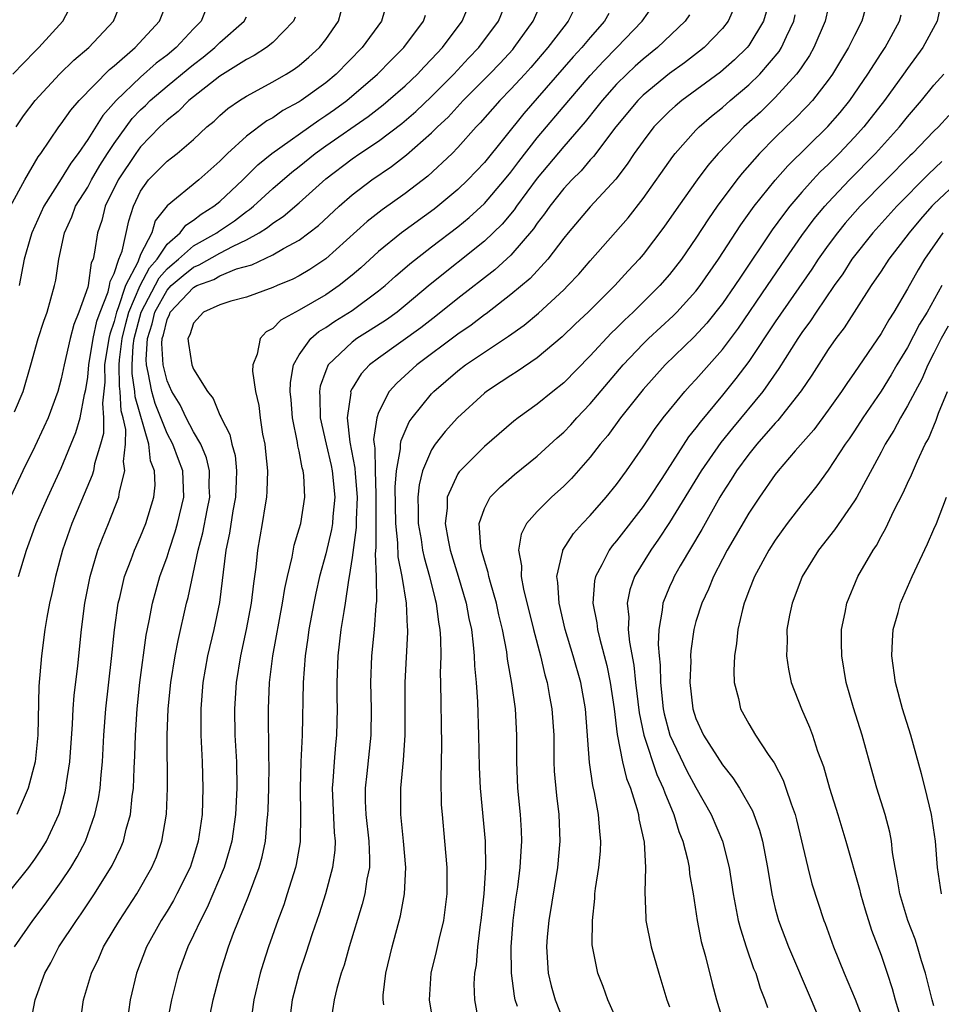
# Model space of a CAD drawing. Units: inches. Extents: x 2589000 to 2592000, y 1548000 to 1551000.
# Drawn here: x 2590134 to 2590204, y 1548927 to 1549001 of the extents above; entities that cross this region are included whole.
import ezdxf

# ---------------------------------------------------------------- set-up
doc = ezdxf.new("R2010")
doc.units = ezdxf.units.IN
doc.header["$MEASUREMENT"] = 0
doc.layers.add('LD25891548_2ft', color=115, linetype='Continuous')

msp = doc.modelspace()

# ---------------------------------------------------------------- linework, layer by layer
at = {"layer": 'LD25891548_2ft'}
for points, elevation in [([(2590133.15, 1548987), (2590134.234, 1548989), (2590135.251, 1548990.75), (2590135.444, 1548991), (2590136.81, 1548993), (2590137, 1548993.243), (2590137.722, 1548994.278), (2590138.353, 1548995), (2590140.654, 1548997.346), (2590141, 1548997.62), (2590142.593, 1548999), (2590144.428, 1549001), (2590145.203, 1549003)], 7212), ([(2590133.465, 1548931), (2590134.859, 1548933), (2590135.783, 1548934.217), (2590137, 1548935.907), (2590137.729, 1548937), (2590138.201, 1548937.799), (2590138.82, 1548939), (2590139.543, 1548941), (2590139.806, 1548942.194), (2590139.93, 1548943), (2590140.004, 1548944.004), (2590140.11, 1548945), (2590140.217, 1548947), (2590140.367, 1548949), (2590140.803, 1548952.803), (2590141.03, 1548954.97), (2590141.304, 1548957), (2590141.416, 1548957.416), (2590141.79, 1548959), (2590142.287, 1548960.287), (2590142.543, 1548961), (2590143, 1548962.031), (2590143.392, 1548963), (2590144.004, 1548965), (2590144.091, 1548965.909), (2590144.05, 1548967), (2590143.758, 1548967.758), (2590143.61, 1548969), (2590142.593, 1548972.593), (2590142.57, 1548973), (2590142.363, 1548974.363), (2590142.355, 1548975), (2590142.437, 1548976.437), (2590142.508, 1548977), (2590143.033, 1548979), (2590144.398, 1548981.602), (2590145, 1548982.275), (2590145.388, 1548982.611), (2590145.871, 1548983), (2590147, 1548984.009), (2590148.775, 1548985), (2590148.901, 1548985.099), (2590150.093, 1548985.907), (2590151, 1548986.601), (2590151.244, 1548986.756), (2590151.536, 1548987), (2590153, 1548988.336), (2590154.426, 1548989.573), (2590155, 1548990.019), (2590156.208, 1548991), (2590157, 1548991.564), (2590160.214, 1548993.786), (2590161.336, 1548994.665), (2590161.733, 1548995), (2590163, 1548996.118), (2590163.932, 1548997), (2590164.447, 1548997.553), (2590165, 1548998.116), (2590165.82, 1548999), (2590167.313, 1549001), (2590168.148, 1549003)], 7226), ([(2590133.598, 1548993), (2590134.154, 1548993.846), (2590135.015, 1548995), (2590136.874, 1548997), (2590137.95, 1548998.05), (2590139.089, 1548999), (2590140.95, 1549001), (2590141.751, 1549003)], 7210), ([(2590133.76, 1548959), (2590134.368, 1548961), (2590135.103, 1548963), (2590135.978, 1548965), (2590137, 1548967.19), (2590138.097, 1548969.903), (2590138.419, 1548971), (2590138.762, 1548972.762), (2590138.858, 1548973.142), (2590139, 1548974.075), (2590139.087, 1548975), (2590139.405, 1548977), (2590139.688, 1548978.312), (2590139.929, 1548979), (2590140.538, 1548980.538), (2590140.656, 1548981), (2590140.697, 1548981.302), (2590141, 1548981.929), (2590141.364, 1548983), (2590141.605, 1548983.605), (2590142.101, 1548985.899), (2590142.452, 1548987), (2590143, 1548988.144), (2590143.608, 1548989), (2590145, 1548990.424), (2590145.335, 1548990.665), (2590145.761, 1548991), (2590147, 1548992.045), (2590148.018, 1548993), (2590148.551, 1548993.449), (2590149, 1548993.868), (2590149.605, 1548994.395), (2590150.486, 1548995), (2590151, 1548995.33), (2590153, 1548996.41), (2590154.017, 1548997), (2590154.624, 1548997.376), (2590155, 1548997.654), (2590155.726, 1548998.274), (2590156.526, 1548999), (2590157, 1548999.621), (2590157.961, 1549001), (2590158.505, 1549003)], 7220), ([(2590134.635, 1548925), (2590135.032, 1548927), (2590135.754, 1548929), (2590136.201, 1548929.799), (2590136.818, 1548931), (2590138.147, 1548933), (2590138.507, 1548933.493), (2590139.524, 1548935), (2590140.845, 1548937.155), (2590141.495, 1548938.505), (2590141.693, 1548939), (2590141.909, 1548939.909), (2590142.231, 1548941), (2590142.364, 1548942.364), (2590142.463, 1548943), (2590142.508, 1548944.508), (2590142.564, 1548945.436), (2590142.605, 1548947), (2590142.728, 1548949), (2590142.935, 1548951), (2590143.427, 1548954.572), (2590143.654, 1548955.654), (2590143.898, 1548957), (2590144.462, 1548959), (2590145, 1548960.484), (2590145.156, 1548961), (2590145.619, 1548962.381), (2590145.792, 1548963), (2590146.267, 1548965), (2590146.187, 1548967), (2590145.853, 1548967.853), (2590145.438, 1548969), (2590145, 1548969.813), (2590144.099, 1548972.099), (2590143.844, 1548973), (2590143.578, 1548974.422), (2590143.434, 1548975), (2590143.412, 1548975.412), (2590143.516, 1548977), (2590143.878, 1548978.122), (2590144.081, 1548979), (2590145, 1548980.659), (2590145.323, 1548981), (2590146.222, 1548981.778), (2590147, 1548982.405), (2590147.433, 1548982.567), (2590149, 1548983.456), (2590149.992, 1548983.992), (2590151, 1548984.458), (2590151.972, 1548985), (2590152.601, 1548985.399), (2590153, 1548985.732), (2590153.78, 1548986.22), (2590155, 1548987.266), (2590157, 1548989.071), (2590159, 1548990.591), (2590159.589, 1548991), (2590161, 1548991.933), (2590162.743, 1548993.257), (2590163.82, 1548994.18), (2590165, 1548995.31), (2590166.681, 1548997), (2590167.802, 1548998.197), (2590168.587, 1548999), (2590170.061, 1549001), (2590170.876, 1549003)], 7228), ([(2590198.098, 1549003), (2590197.552, 1549001), (2590197, 1548999.929), (2590196.546, 1548999), (2590195.33, 1548997), (2590195, 1548996.534), (2590193.805, 1548995), (2590193.421, 1548994.579), (2590192.433, 1548993.567), (2590191.821, 1548993), (2590191, 1548992.204), (2590189.808, 1548991), (2590188.49, 1548989.51), (2590188.089, 1548989), (2590186.609, 1548987), (2590185.943, 1548986.057), (2590185, 1548984.6), (2590183.9, 1548983), (2590183, 1548981.84), (2590182.276, 1548981), (2590180.252, 1548979), (2590179.6, 1548978.4), (2590179, 1548977.792), (2590178.59, 1548977.41), (2590177, 1548975.689), (2590175, 1548973.658), (2590174.17, 1548973), (2590173, 1548972.035), (2590171.55, 1548971), (2590171.238, 1548970.762), (2590169, 1548968.841), (2590167.085, 1548966.915), (2590167, 1548966.778), (2590166.174, 1548965), (2590166.172, 1548964.172), (2590166.028, 1548963), (2590166.253, 1548961.747), (2590166.415, 1548961), (2590167.028, 1548959.028), (2590167.627, 1548957), (2590167.832, 1548955.832), (2590168.012, 1548955), (2590168.157, 1548953.843), (2590168.217, 1548953), (2590168.24, 1548952.24), (2590168.365, 1548951), (2590168.476, 1548949.525), (2590168.551, 1548947), (2590168.597, 1548944.597), (2590168.681, 1548943), (2590169.055, 1548939), (2590169.083, 1548937), (2590168.956, 1548935), (2590168.742, 1548933), (2590168.687, 1548932.687), (2590168.48, 1548931), (2590168.369, 1548929.631), (2590168.246, 1548929), (2590168.211, 1548928.211), (2590168.254, 1548927), (2590168.535, 1548925.465)], 7248), ([(2590133.348, 1548997), (2590135, 1548998.717), (2590135.29, 1548999), (2590137.122, 1549001), (2590137.775, 1549002.225)], 7208), ([(2590161.611, 1549002.389), (2590161.217, 1549001), (2590159.768, 1548999), (2590157.795, 1548997), (2590157, 1548996.34), (2590155.15, 1548995), (2590155, 1548994.9), (2590153.766, 1548994.234), (2590153, 1548993.703), (2590152.54, 1548993.46), (2590151, 1548992.312), (2590149.572, 1548991), (2590149, 1548990.426), (2590147.4, 1548989), (2590145, 1548987.048), (2590144.107, 1548985.893), (2590143.845, 1548985), (2590143, 1548983.359), (2590142.783, 1548982.783), (2590141.868, 1548981), (2590141.31, 1548979.31), (2590141.175, 1548979), (2590141, 1548978.291), (2590140.665, 1548977.335), (2590140.592, 1548977), (2590140.27, 1548975), (2590140.288, 1548973.712), (2590140.111, 1548972.111), (2590140.204, 1548971), (2590140.184, 1548969.816), (2590139.968, 1548969), (2590139.515, 1548967.515), (2590139.429, 1548967), (2590139.34, 1548966.66), (2590137.81, 1548963), (2590137.1, 1548961), (2590136.56, 1548959), (2590136.286, 1548957.714), (2590136.111, 1548957), (2590135.903, 1548955.903), (2590135.759, 1548955), (2590135.501, 1548953), (2590135.297, 1548950.703), (2590135.216, 1548947), (2590135.025, 1548945), (2590134.504, 1548943), (2590134.107, 1548942.106), (2590133.651, 1548941)], 7222), ([(2590138.405, 1548925), (2590138.693, 1548927), (2590139.283, 1548929), (2590139.85, 1548930.15), (2590140.2, 1548931), (2590141, 1548932.322), (2590141.392, 1548933), (2590142.714, 1548935), (2590143.854, 1548937), (2590144.191, 1548937.809), (2590144.615, 1548939), (2590144.962, 1548941.038), (2590145.042, 1548943), (2590145.011, 1548947.011), (2590145.075, 1548949), (2590145.277, 1548951), (2590145.61, 1548953), (2590145.833, 1548954.167), (2590146.476, 1548957), (2590146.589, 1548957.411), (2590147.343, 1548961), (2590147.696, 1548962.304), (2590148.022, 1548964.022), (2590148.227, 1548965), (2590148.196, 1548965.804), (2590148.217, 1548967), (2590147.987, 1548967.987), (2590147.549, 1548969), (2590147, 1548969.934), (2590146.434, 1548971), (2590145.979, 1548971.979), (2590145.36, 1548973), (2590145, 1548973.801), (2590144.702, 1548975), (2590144.617, 1548976.617), (2590144.642, 1548977), (2590144.73, 1548977.27), (2590145, 1548978.444), (2590145.187, 1548978.813), (2590145.246, 1548979), (2590147, 1548980.86), (2590147.264, 1548981), (2590148.527, 1548981.473), (2590149, 1548981.746), (2590150.261, 1548982.261), (2590151.422, 1548982.578), (2590153, 1548983.323), (2590153.801, 1548983.801), (2590155, 1548984.442), (2590156.454, 1548985.546), (2590158.019, 1548987), (2590159, 1548987.87), (2590160.477, 1548989), (2590161.986, 1548990.013), (2590163.112, 1548990.888), (2590165, 1548992.547), (2590165.447, 1548993), (2590166.25, 1548993.75), (2590167.387, 1548995), (2590169.385, 1548997), (2590170.18, 1548997.82), (2590171.14, 1548998.86), (2590171.26, 1548999), (2590172.68, 1549001), (2590173.385, 1549002.615)], 7230), ([(2590175.902, 1549002.098), (2590175.341, 1549001), (2590175, 1549000.582), (2590173.8, 1548999), (2590172.506, 1548997.494), (2590172.062, 1548997), (2590171, 1548995.849), (2590170.157, 1548995), (2590168.683, 1548993.317), (2590168.371, 1548993), (2590167, 1548991.45), (2590166.557, 1548991), (2590164.72, 1548989.28), (2590163, 1548987.973), (2590161.261, 1548986.739), (2590160.141, 1548985.859), (2590157, 1548983.038), (2590155.789, 1548982.211), (2590155, 1548981.743), (2590154.51, 1548981.49), (2590153.315, 1548981), (2590153, 1548980.856), (2590151, 1548980.141), (2590149.821, 1548979.821), (2590149, 1548979.544), (2590147.757, 1548979), (2590147, 1548978.171), (2590146.72, 1548977.28), (2590146.578, 1548977), (2590146.614, 1548976.614), (2590146.872, 1548975), (2590147, 1548974.688), (2590148.048, 1548973), (2590148.478, 1548972.478), (2590149, 1548971.217), (2590149.078, 1548971.078), (2590149.096, 1548971), (2590149.75, 1548969.75), (2590149.9, 1548969), (2590150.143, 1548968.143), (2590150.252, 1548967), (2590150.238, 1548966.238), (2590150.181, 1548965), (2590149.975, 1548963.975), (2590149.725, 1548962.275), (2590149.442, 1548961), (2590148.954, 1548957.046), (2590148.527, 1548955), (2590148.065, 1548953), (2590147.716, 1548951), (2590147.546, 1548949), (2590147.543, 1548947.543), (2590147.552, 1548947), (2590147.653, 1548945), (2590147.715, 1548943), (2590147.643, 1548941), (2590147.356, 1548939), (2590147, 1548937.81), (2590146.736, 1548937), (2590145.75, 1548935), (2590145.489, 1548934.511), (2590145, 1548933.701), (2590144.553, 1548933), (2590143.442, 1548931), (2590142.697, 1548929), (2590142.217, 1548927), (2590142.072, 1548926.072)], 7232), ([(2590148.245, 1548925.755), (2590148.493, 1548927), (2590149.019, 1548929), (2590149.653, 1548931), (2590150.035, 1548932.035), (2590151.165, 1548934.835), (2590151.961, 1548937), (2590152.19, 1548937.81), (2590152.438, 1548939), (2590152.573, 1548940.573), (2590152.632, 1548941), (2590152.65, 1548941.35), (2590152.69, 1548943), (2590152.71, 1548944.71), (2590152.691, 1548945.309), (2590152.663, 1548949), (2590152.756, 1548951), (2590153.005, 1548953), (2590153.743, 1548957), (2590153.904, 1548958.096), (2590154.099, 1548959), (2590154.458, 1548960.458), (2590154.618, 1548961.382), (2590155, 1548962.604), (2590155.106, 1548963), (2590155.428, 1548965), (2590155.347, 1548966.653), (2590155.302, 1548967), (2590155.23, 1548967.23), (2590155, 1548968.47), (2590154.895, 1548968.895), (2590154.867, 1548969.133), (2590154.48, 1548971), (2590154.376, 1548972.376), (2590154.313, 1548973), (2590154.323, 1548973.677), (2590154.567, 1548975), (2590155, 1548975.756), (2590155.878, 1548977), (2590156.477, 1548977.523), (2590157, 1548977.827), (2590157.689, 1548978.311), (2590159, 1548979.117), (2590161, 1548980.595), (2590161.504, 1548981), (2590162.284, 1548981.716), (2590163.352, 1548982.648), (2590165, 1548983.932), (2590167, 1548985.443), (2590167.852, 1548986.149), (2590169, 1548987.21), (2590170.524, 1548989), (2590171, 1548989.584), (2590171.602, 1548990.398), (2590173, 1548992.18), (2590175.375, 1548995), (2590177, 1548996.883), (2590178.015, 1548997.985), (2590179.016, 1548999), (2590180.941, 1549001), (2590181.778, 1549002.221)], 7236), ([(2590187.903, 1549002.097), (2590187.426, 1549001), (2590187, 1549000.456), (2590185.612, 1548999), (2590185.276, 1548998.724), (2590184.144, 1548997.856), (2590183, 1548997.044), (2590181, 1548995.401), (2590180.597, 1548995), (2590178.928, 1548993), (2590177.239, 1548990.761), (2590177, 1548990.506), (2590176.317, 1548989.683), (2590175.617, 1548989), (2590175, 1548988.344), (2590173.94, 1548987), (2590173.557, 1548986.443), (2590173, 1548985.725), (2590172.711, 1548985.289), (2590171, 1548983.316), (2590169.794, 1548982.206), (2590167, 1548980.039), (2590165.32, 1548978.68), (2590164.194, 1548977.806), (2590161, 1548975.527), (2590160.303, 1548975), (2590159.67, 1548974.33), (2590159, 1548973.225), (2590158.885, 1548973), (2590158.887, 1548972.887), (2590158.633, 1548971), (2590158.825, 1548969.175), (2590159.209, 1548967.209), (2590159.217, 1548966.783), (2590159.378, 1548965), (2590159.295, 1548963.295), (2590159.295, 1548962.705), (2590159, 1548960.447), (2590158.783, 1548959), (2590158.726, 1548958.726), (2590158.477, 1548957), (2590158.361, 1548956.362), (2590158.148, 1548955), (2590157.906, 1548953), (2590157.834, 1548951), (2590157.84, 1548949.84), (2590157.863, 1548949), (2590157.818, 1548947), (2590157.737, 1548946.263), (2590157.626, 1548945), (2590157.538, 1548943.538), (2590157.487, 1548943), (2590157.635, 1548939.636), (2590157.702, 1548939), (2590157.682, 1548938.318), (2590157.522, 1548937), (2590156.973, 1548935), (2590156.499, 1548933.501), (2590155.972, 1548931.972), (2590155.502, 1548930.498), (2590154.982, 1548929), (2590154.456, 1548927), (2590154.198, 1548925)], 7240), ([(2590203.533, 1549002.467), (2590203.233, 1549001), (2590202.16, 1548999), (2590201, 1548997.428), (2590200.708, 1548997), (2590199.256, 1548995), (2590197.691, 1548993), (2590197, 1548992.235), (2590195.821, 1548991), (2590195, 1548990.172), (2590194.397, 1548989.603), (2590193.837, 1548989), (2590193, 1548988.059), (2590192.103, 1548987), (2590191.615, 1548986.385), (2590190.775, 1548985.225), (2590188.356, 1548981.644), (2590187.943, 1548981), (2590187, 1548979.652), (2590185.827, 1548978.173), (2590184.87, 1548977.13), (2590182.675, 1548975), (2590181, 1548973.142), (2590179.296, 1548971), (2590178.326, 1548969.674), (2590177.755, 1548969), (2590177, 1548968.023), (2590175.584, 1548966.416), (2590175, 1548965.835), (2590174.07, 1548965), (2590173, 1548963.921), (2590172.19, 1548963), (2590171.785, 1548962.215), (2590171.587, 1548961), (2590171.816, 1548959.816), (2590171.789, 1548959), (2590171.961, 1548958.04), (2590172.711, 1548955), (2590173.231, 1548953), (2590173.571, 1548951.571), (2590173.741, 1548951), (2590173.927, 1548949.927), (2590174.111, 1548949), (2590174.241, 1548947), (2590174.258, 1548945), (2590174.285, 1548944.285), (2590174.443, 1548942.443), (2590174.629, 1548941), (2590174.712, 1548939), (2590174.528, 1548937), (2590173.881, 1548933), (2590173.759, 1548931.759), (2590173.692, 1548931), (2590173.816, 1548929), (2590174.047, 1548928.047), (2590174.348, 1548927), (2590175, 1548925.316)], 7252), ([(2590133, 1548935.09), (2590134.555, 1548937), (2590135, 1548937.616), (2590135.543, 1548938.457), (2590135.871, 1548939), (2590136.806, 1548941), (2590136.857, 1548941.143), (2590137.292, 1548942.708), (2590137.355, 1548943), (2590137.4, 1548943.4), (2590137.639, 1548945), (2590137.842, 1548947.842), (2590137.904, 1548949), (2590137.987, 1548950.013), (2590138.251, 1548952.251), (2590138.524, 1548955), (2590138.778, 1548957), (2590139.174, 1548959), (2590139.772, 1548961), (2590140.106, 1548961.894), (2590140.575, 1548963), (2590141.364, 1548965), (2590141.407, 1548965.407), (2590141.807, 1548967), (2590141.699, 1548967.699), (2590141.855, 1548969), (2590141.876, 1548970.124), (2590141.689, 1548971), (2590141.538, 1548971.538), (2590141.454, 1548973), (2590141.394, 1548973.394), (2590141.375, 1548975), (2590141.398, 1548975.398), (2590141.598, 1548977), (2590141.871, 1548978.129), (2590142.102, 1548979), (2590142.969, 1548981), (2590143.664, 1548982.336), (2590144.258, 1548983), (2590145, 1548984.14), (2590145.994, 1548985), (2590146.416, 1548985.585), (2590147, 1548985.958), (2590147.583, 1548986.417), (2590148.546, 1548987), (2590149, 1548987.372), (2590150.722, 1548989), (2590151.859, 1548990.141), (2590152.922, 1548991), (2590156.477, 1548993.524), (2590157, 1548993.858), (2590157.671, 1548994.329), (2590158.589, 1548995), (2590160.916, 1548997), (2590161.949, 1548998.051), (2590162.919, 1548999), (2590164.387, 1549001), (2590164.534, 1549001.466)], 7224), ([(2590154.686, 1549001.314), (2590154.555, 1549001), (2590153, 1548999.395), (2590152.529, 1548999), (2590151.6, 1548998.4), (2590151, 1548998.099), (2590149, 1548996.841), (2590146.659, 1548995), (2590145.843, 1548994.157), (2590145, 1548993.518), (2590144.466, 1548993), (2590143, 1548991.508), (2590142.627, 1548991), (2590141.303, 1548989), (2590140.327, 1548987), (2590140.071, 1548985.928), (2590139.737, 1548985), (2590139.522, 1548983.522), (2590139.399, 1548983), (2590139.269, 1548982.731), (2590139.031, 1548981), (2590139, 1548980.878), (2590138.336, 1548979), (2590137.949, 1548978.05), (2590137.67, 1548977), (2590137.215, 1548975), (2590137, 1548973.943), (2590136.737, 1548973), (2590135.997, 1548971), (2590135.69, 1548970.31), (2590135, 1548968.844), (2590134.083, 1548967), (2590133.153, 1548965)], 7218), ([(2590133.452, 1548971.452), (2590134.12, 1548973), (2590134.703, 1548975), (2590135.257, 1548977), (2590135.681, 1548978.319), (2590135.922, 1548979), (2590136.497, 1548981), (2590136.579, 1548981.421), (2590136.823, 1548983), (2590137.231, 1548985), (2590137.798, 1548986.202), (2590138.086, 1548987), (2590139, 1548988.454), (2590139.289, 1548989), (2590139.917, 1548990.083), (2590140.505, 1548991), (2590141, 1548991.752), (2590141.897, 1548993), (2590142.37, 1548993.629), (2590143, 1548994.292), (2590143.368, 1548994.632), (2590143.729, 1548995), (2590145, 1548996.087), (2590146.592, 1548997.407), (2590147, 1548997.736), (2590147.731, 1548998.269), (2590148.624, 1548999), (2590149, 1548999.378), (2590150.839, 1549001), (2590151, 1549001.337)], 7216), ([(2590147.994, 1549002.006), (2590147.587, 1549001), (2590147, 1549000.41), (2590145.68, 1548999), (2590145, 1548998.441), (2590144.182, 1548997.818), (2590143, 1548996.758), (2590141.155, 1548995), (2590140.139, 1548993.861), (2590139, 1548992.04), (2590138.28, 1548991), (2590137.727, 1548990.273), (2590137, 1548989.072), (2590135.674, 1548987), (2590134.763, 1548985), (2590134.661, 1548984.661), (2590134.204, 1548983), (2590133.811, 1548981)], 7214), ([(2590178.412, 1549001.588), (2590178.076, 1549001), (2590177, 1548999.776), (2590176.359, 1548999), (2590175.708, 1548998.292), (2590173, 1548995.166), (2590171.978, 1548994.022), (2590169, 1548990.32), (2590167.755, 1548989), (2590167, 1548988.272), (2590165.478, 1548987), (2590165.208, 1548986.792), (2590162.736, 1548985), (2590161, 1548983.589), (2590159.645, 1548982.355), (2590159, 1548981.797), (2590158.009, 1548981), (2590157, 1548980.317), (2590155, 1548979.144), (2590154.708, 1548979), (2590153.613, 1548978.387), (2590153, 1548977.75), (2590152.505, 1548977.495), (2590152.037, 1548977), (2590151.818, 1548975.818), (2590151.482, 1548975), (2590151.472, 1548974.528), (2590151.685, 1548973), (2590151.93, 1548971.93), (2590152.038, 1548971), (2590152.23, 1548969.77), (2590152.392, 1548969), (2590152.457, 1548968.457), (2590152.591, 1548967), (2590152.548, 1548965.453), (2590152.52, 1548965), (2590152.412, 1548964.412), (2590152.199, 1548963), (2590151.84, 1548961), (2590151.713, 1548959.713), (2590151.525, 1548958.475), (2590151.371, 1548957), (2590150.99, 1548955), (2590150.546, 1548953), (2590150.23, 1548951), (2590150.099, 1548949), (2590150.134, 1548947), (2590150.243, 1548945), (2590150.285, 1548943), (2590150.187, 1548941), (2590149.89, 1548939), (2590149.707, 1548938.293), (2590149.32, 1548937), (2590148.038, 1548933.962), (2590147.517, 1548933), (2590147, 1548931.873), (2590146.566, 1548931), (2590145.84, 1548929), (2590145.338, 1548927), (2590144.946, 1548925.054)], 7234), ([(2590184.511, 1549001.489), (2590184.18, 1549001), (2590182.08, 1548999), (2590181, 1548998.135), (2590180.406, 1548997.594), (2590179.778, 1548997), (2590179, 1548996.227), (2590177.904, 1548995), (2590177.512, 1548994.488), (2590176.614, 1548993.386), (2590175, 1548991.526), (2590173, 1548989.136), (2590171.423, 1548987), (2590171.255, 1548986.745), (2590170.344, 1548985.656), (2590169, 1548984.36), (2590164.907, 1548981.093), (2590163, 1548979.486), (2590162.392, 1548979), (2590161.585, 1548978.416), (2590160.372, 1548977.628), (2590159.364, 1548977), (2590159, 1548976.73), (2590157.183, 1548975), (2590157, 1548974.55), (2590156.59, 1548973.41), (2590156.53, 1548973), (2590156.562, 1548972.562), (2590156.579, 1548971), (2590157.022, 1548969), (2590157.411, 1548967.411), (2590157.488, 1548967), (2590157.694, 1548965), (2590157.539, 1548963.539), (2590157.505, 1548963), (2590157.439, 1548962.561), (2590157, 1548960.727), (2590156.525, 1548959), (2590156.245, 1548957.755), (2590156.09, 1548957), (2590155.724, 1548955), (2590155.646, 1548954.354), (2590155.442, 1548953), (2590155.29, 1548951), (2590155.216, 1548947), (2590155.125, 1548945), (2590155.059, 1548943), (2590155.095, 1548941), (2590155.063, 1548938.937), (2590154.776, 1548937.224), (2590154.725, 1548937), (2590154.096, 1548935), (2590153.819, 1548934.181), (2590153.382, 1548933), (2590152.676, 1548931), (2590152.26, 1548929.74), (2590152.039, 1548929), (2590151.556, 1548927), (2590151.29, 1548925)], 7238), ([(2590190.313, 1549001.687), (2590190.108, 1549001), (2590189, 1548999.167), (2590188.872, 1548999), (2590187.925, 1548998.075), (2590186.867, 1548997.133), (2590183.944, 1548995), (2590183.423, 1548994.577), (2590183, 1548994.191), (2590182.399, 1548993.602), (2590181.825, 1548993), (2590181, 1548991.938), (2590180.334, 1548991), (2590179.806, 1548990.194), (2590178.939, 1548989.061), (2590177, 1548986.948), (2590175.327, 1548985), (2590175, 1548984.596), (2590173.794, 1548983), (2590172.449, 1548981.551), (2590171, 1548980.318), (2590169.13, 1548978.869), (2590169, 1548978.785), (2590167.987, 1548978.013), (2590167, 1548977.34), (2590163.896, 1548975), (2590162.366, 1548973.634), (2590161.81, 1548973), (2590161, 1548971.408), (2590160.854, 1548971), (2590160.625, 1548969.375), (2590160.659, 1548969), (2590160.714, 1548968.715), (2590160.729, 1548967), (2590160.778, 1548965.222), (2590160.798, 1548965), (2590160.781, 1548963), (2590160.79, 1548961.21), (2590160.731, 1548960.731), (2590160.815, 1548959), (2590160.851, 1548957.149), (2590160.8, 1548956.8), (2590160.672, 1548955), (2590160.455, 1548953), (2590160.379, 1548951), (2590160.425, 1548949), (2590160.404, 1548947), (2590160.112, 1548944.112), (2590159.985, 1548943), (2590159.994, 1548942.006), (2590160.033, 1548941), (2590160.256, 1548939), (2590160.319, 1548937.68), (2590160.299, 1548937), (2590160.111, 1548936.111), (2590159.956, 1548935), (2590159.766, 1548934.234), (2590158.764, 1548931), (2590158.383, 1548929.617), (2590158.173, 1548929), (2590157.843, 1548927.843), (2590157.649, 1548927), (2590157.389, 1548925.389)], 7242), ([(2590161.399, 1548926.601), (2590161.335, 1548927), (2590161.355, 1548927.354), (2590161.542, 1548929), (2590162.019, 1548931), (2590162.661, 1548933.339), (2590162.957, 1548935), (2590163.059, 1548937), (2590162.893, 1548939), (2590162.687, 1548941), (2590162.692, 1548943), (2590162.886, 1548945.114), (2590163.004, 1548946.996), (2590162.997, 1548951), (2590163.209, 1548954.791), (2590163.208, 1548955), (2590163.182, 1548955.182), (2590163.1, 1548957), (2590162.783, 1548959), (2590162.486, 1548960.487), (2590162.462, 1548961.538), (2590162.295, 1548963), (2590162.249, 1548965.751), (2590162.356, 1548967), (2590162.664, 1548968.664), (2590162.66, 1548969), (2590162.699, 1548969.301), (2590163.309, 1548970.691), (2590163.527, 1548971), (2590165, 1548972.815), (2590165.177, 1548973), (2590167, 1548974.558), (2590167.574, 1548975), (2590169, 1548975.978), (2590170.83, 1548977.17), (2590172, 1548978), (2590173.081, 1548978.919), (2590175, 1548980.69), (2590175.317, 1548981), (2590176.131, 1548981.869), (2590177, 1548982.887), (2590179.867, 1548986.132), (2590181, 1548987.592), (2590183.24, 1548990.76), (2590183.433, 1548991), (2590185, 1548992.757), (2590185.232, 1548993), (2590186.176, 1548993.823), (2590187, 1548994.473), (2590187.594, 1548995), (2590189, 1548996.184), (2590189.839, 1548997), (2590191.292, 1548998.708), (2590191.469, 1548999), (2590191.841, 1548999.84), (2590192.402, 1549001), (2590192.512, 1549001.488)], 7244), ([(2590195, 1549002.005), (2590194.779, 1549001), (2590193.917, 1548999), (2590193.587, 1548998.413), (2590193, 1548997.558), (2590192.789, 1548997.212), (2590192.615, 1548997), (2590191, 1548995.233), (2590189.869, 1548994.131), (2590188.62, 1548993), (2590186.68, 1548991), (2590185.904, 1548990.096), (2590185.093, 1548989), (2590183.667, 1548987), (2590182.577, 1548985.423), (2590181, 1548983.352), (2590180.699, 1548983), (2590179.877, 1548982.124), (2590178.873, 1548981), (2590176.855, 1548979), (2590175.899, 1548978.101), (2590174.883, 1548977.117), (2590173, 1548975.541), (2590171.488, 1548974.512), (2590171, 1548974.215), (2590170.277, 1548973.723), (2590169.158, 1548973), (2590169, 1548972.876), (2590166.971, 1548971), (2590166.04, 1548969.96), (2590165.282, 1548969), (2590165, 1548968.587), (2590164.328, 1548967), (2590164.054, 1548965.946), (2590163.961, 1548965), (2590163.989, 1548963.989), (2590163.987, 1548963), (2590164.21, 1548961.791), (2590164.324, 1548961), (2590164.435, 1548960.435), (2590164.844, 1548959), (2590165.272, 1548957.272), (2590165.351, 1548957), (2590165.54, 1548955.54), (2590165.638, 1548955), (2590165.684, 1548954.316), (2590165.694, 1548953), (2590165.661, 1548951.661), (2590165.684, 1548951), (2590165.755, 1548946.245), (2590165.693, 1548943.693), (2590165.742, 1548941.742), (2590165.796, 1548941), (2590165.991, 1548939), (2590166.166, 1548937), (2590166.163, 1548935), (2590165.912, 1548933), (2590165.551, 1548931.551), (2590165.355, 1548930.645), (2590164.943, 1548929), (2590164.829, 1548927), (2590165.141, 1548925)], 7246), ([(2590171.502, 1548926.498), (2590171.337, 1548927), (2590171.274, 1548927.274), (2590171.051, 1548929), (2590171.029, 1548931), (2590171.181, 1548933), (2590171.386, 1548934.615), (2590171.523, 1548935.523), (2590171.715, 1548937), (2590171.769, 1548938.231), (2590171.832, 1548939), (2590171.8, 1548939.801), (2590171.723, 1548941), (2590171.536, 1548943), (2590171.46, 1548945), (2590171.458, 1548947), (2590171.347, 1548949), (2590171.086, 1548950.914), (2590170.756, 1548952.756), (2590170.692, 1548953.308), (2590170.369, 1548955), (2590170.102, 1548956.102), (2590169.915, 1548957), (2590169.461, 1548958.539), (2590169.341, 1548959), (2590169.297, 1548959.298), (2590169, 1548960.216), (2590168.777, 1548961), (2590168.725, 1548961.275), (2590168.613, 1548963), (2590169, 1548964.15), (2590169.442, 1548965), (2590170.208, 1548965.793), (2590171.285, 1548966.715), (2590173, 1548968.097), (2590174.513, 1548969.487), (2590175, 1548969.912), (2590175.526, 1548970.474), (2590175.988, 1548971), (2590177, 1548972.059), (2590179.486, 1548975), (2590181, 1548976.609), (2590181.4, 1548977), (2590183.275, 1548978.725), (2590183.544, 1548979), (2590185, 1548980.584), (2590185.327, 1548981), (2590186.713, 1548983), (2590188.4, 1548985.6), (2590189.413, 1548987), (2590191, 1548988.989), (2590191.936, 1548990.064), (2590194.977, 1548993.023), (2590195.895, 1548994.105), (2590196.631, 1548995), (2590198.009, 1548997), (2590199, 1548998.546), (2590199.307, 1548999), (2590200.386, 1549001), (2590200.515, 1549001.485)], 7250), ([(2590179.23, 1548925), (2590178.347, 1548927), (2590177.993, 1548927.993), (2590177.581, 1548929), (2590177.162, 1548931.162), (2590177.166, 1548933), (2590177.354, 1548934.646), (2590177.362, 1548935), (2590177.412, 1548935.412), (2590177.66, 1548937), (2590177.777, 1548938.223), (2590177.814, 1548939), (2590177.724, 1548939.724), (2590177.637, 1548941), (2590177.329, 1548942.672), (2590177.194, 1548943.194), (2590176.944, 1548944.944), (2590176.642, 1548949), (2590176.282, 1548951), (2590175.722, 1548953), (2590175.116, 1548955), (2590174.643, 1548957), (2590174.558, 1548958.558), (2590174.472, 1548959), (2590174.937, 1548960.937), (2590174.94, 1548961), (2590175.748, 1548962.252), (2590176.423, 1548963), (2590177, 1548963.605), (2590178.21, 1548965), (2590179, 1548965.973), (2590179.743, 1548967), (2590181, 1548968.822), (2590181.869, 1548970.131), (2590182.527, 1548971), (2590183, 1548971.585), (2590184.163, 1548973), (2590184.56, 1548973.44), (2590185, 1548973.895), (2590187, 1548976.182), (2590188.207, 1548977.794), (2590190.413, 1548981), (2590191.764, 1548983), (2590193, 1548984.78), (2590193.949, 1548986.05), (2590194.736, 1548987), (2590195, 1548987.295), (2590196.601, 1548989), (2590198.569, 1548991), (2590200.388, 1548993), (2590201, 1548993.77), (2590202.067, 1548995), (2590203, 1548996.161), (2590203.748, 1548997)], 7254), ([(2590204.121, 1548993.879), (2590203.334, 1548993), (2590203, 1548992.673), (2590201.385, 1548991), (2590201.185, 1548990.816), (2590199.375, 1548989), (2590197.423, 1548987), (2590196.287, 1548985.714), (2590195.7, 1548985), (2590195, 1548984.066), (2590194.241, 1548983), (2590193.751, 1548982.25), (2590191, 1548978.267), (2590189, 1548975.276), (2590188.025, 1548973.975), (2590187, 1548972.714), (2590185.316, 1548970.684), (2590185, 1548970.24), (2590184.441, 1548969.558), (2590182.416, 1548966.416), (2590181.486, 1548965), (2590181, 1548964.293), (2590179, 1548961.702), (2590178.672, 1548961.328), (2590178.431, 1548961), (2590177.877, 1548959.877), (2590177.391, 1548959), (2590177.32, 1548958.679), (2590177.21, 1548957), (2590177.511, 1548955.511), (2590177.561, 1548955), (2590177.729, 1548954.272), (2590178.262, 1548952.262), (2590178.516, 1548951), (2590178.809, 1548949), (2590179.053, 1548947.052), (2590179.452, 1548945), (2590179.739, 1548943.739), (2590180.045, 1548943), (2590180.539, 1548941.461), (2590180.653, 1548941), (2590180.688, 1548940.688), (2590181.08, 1548938.921), (2590181.193, 1548937), (2590181.129, 1548935.129), (2590181.198, 1548933.198), (2590181.218, 1548933), (2590181.609, 1548931), (2590182.187, 1548929), (2590182.805, 1548927), (2590183, 1548926.461)], 7256), ([(2590203.607, 1548990.393), (2590202.579, 1548989.421), (2590200.18, 1548987), (2590198.381, 1548985), (2590196.799, 1548983), (2590196.097, 1548981.903), (2590195.452, 1548981), (2590194.092, 1548979), (2590193.663, 1548978.338), (2590193, 1548977.454), (2590192.693, 1548977), (2590191.275, 1548974.725), (2590190.051, 1548973), (2590187.768, 1548970.233), (2590186.874, 1548969.126), (2590185.405, 1548967), (2590183, 1548963.078), (2590182.179, 1548961.821), (2590181.583, 1548961), (2590180.358, 1548959), (2590179.997, 1548958.003), (2590179.805, 1548957), (2590179.921, 1548955.921), (2590179.879, 1548955), (2590179.972, 1548954.028), (2590180.303, 1548952.303), (2590180.437, 1548951), (2590180.705, 1548948.705), (2590181.053, 1548947), (2590182.04, 1548944.04), (2590182.532, 1548943), (2590182.637, 1548942.637), (2590183.327, 1548941), (2590183.716, 1548939.716), (2590184.01, 1548939), (2590184.362, 1548937.638), (2590184.486, 1548937), (2590184.524, 1548936.523), (2590184.785, 1548935), (2590185.095, 1548933), (2590185.406, 1548931.406), (2590185.728, 1548930.273), (2590186.236, 1548928.236), (2590186.563, 1548927), (2590187.167, 1548925)], 7258), ([(2590204.971, 1548989.029), (2590203, 1548987.164), (2590202.837, 1548987), (2590201.976, 1548986.024), (2590201.12, 1548985), (2590199.588, 1548983), (2590199, 1548982.092), (2590198.261, 1548981), (2590196.198, 1548977.801), (2590195.581, 1548977), (2590195, 1548976.167), (2590193.77, 1548974.23), (2590192.965, 1548973.035), (2590191.195, 1548970.805), (2590191, 1548970.606), (2590189.604, 1548969), (2590189, 1548968.258), (2590188.075, 1548967), (2590187.669, 1548966.331), (2590187, 1548965.326), (2590186.803, 1548965), (2590185.437, 1548962.563), (2590183.811, 1548959.81), (2590183.349, 1548959), (2590183.24, 1548958.76), (2590183, 1548958.23), (2590182.486, 1548957), (2590182.456, 1548956.456), (2590182.183, 1548955), (2590182.13, 1548953.869), (2590182.207, 1548953), (2590182.288, 1548952.288), (2590182.319, 1548951), (2590182.532, 1548949), (2590182.607, 1548948.608), (2590183.032, 1548947), (2590184.319, 1548944.319), (2590185, 1548943.039), (2590186.144, 1548941), (2590187, 1548939), (2590187.505, 1548937), (2590187.815, 1548935), (2590188.202, 1548933), (2590188.358, 1548932.358), (2590188.799, 1548931), (2590189.36, 1548929.36), (2590189.518, 1548929), (2590189.864, 1548927.864), (2590190.218, 1548927), (2590190.406, 1548926.406)], 7260), ([(2590203.668, 1548985), (2590202.282, 1548983), (2590201.804, 1548982.196), (2590201, 1548980.751), (2590199.963, 1548979), (2590199.582, 1548978.418), (2590199, 1548977.374), (2590197, 1548974.44), (2590196.4, 1548973.6), (2590196.01, 1548973), (2590195, 1548971.572), (2590193.903, 1548970.096), (2590192.505, 1548968.505), (2590191.218, 1548967), (2590191, 1548966.722), (2590189.795, 1548965), (2590189, 1548963.796), (2590187.369, 1548961), (2590187, 1548960.308), (2590186.315, 1548959), (2590185.941, 1548958.059), (2590185.433, 1548957), (2590185, 1548955.599), (2590184.834, 1548955), (2590184.607, 1548953.393), (2590184.587, 1548953), (2590184.601, 1548952.601), (2590184.547, 1548951), (2590184.764, 1548949), (2590185, 1548948.263), (2590185.567, 1548947), (2590187, 1548944.763), (2590187.789, 1548943.789), (2590188.297, 1548943), (2590189.274, 1548941.274), (2590189.381, 1548941), (2590189.816, 1548939.816), (2590190.034, 1548939), (2590190.422, 1548937), (2590190.748, 1548935), (2590191, 1548933.898), (2590191.232, 1548933), (2590191.992, 1548931), (2590193.716, 1548927), (2590195.389, 1548923)], 7262), ([(2590203.596, 1548981), (2590202.48, 1548979), (2590201.917, 1548978.082), (2590201, 1548976.327), (2590200.193, 1548975), (2590199.757, 1548974.243), (2590199, 1548973.018), (2590197.618, 1548971), (2590197, 1548970.029), (2590196.586, 1548969.414), (2590196.285, 1548969), (2590195, 1548967.042), (2590194.136, 1548965.863), (2590193, 1548964.447), (2590191.902, 1548963), (2590191, 1548961.749), (2590190.519, 1548961), (2590189.424, 1548959), (2590189, 1548957.928), (2590188.754, 1548957.246), (2590188.645, 1548957), (2590188.511, 1548956.511), (2590188.164, 1548955), (2590188.067, 1548953.932), (2590187.913, 1548953), (2590187.86, 1548951.86), (2590187.901, 1548951), (2590188.21, 1548949.79), (2590188.364, 1548949), (2590189, 1548947.861), (2590189.505, 1548947), (2590190.464, 1548945.536), (2590190.906, 1548944.906), (2590191.598, 1548943.598), (2590191.809, 1548943), (2590192.201, 1548941.8), (2590192.502, 1548941), (2590192.61, 1548940.61), (2590193.454, 1548937), (2590193.772, 1548935.771), (2590194.681, 1548933), (2590194.772, 1548932.773), (2590195.391, 1548931), (2590196.2, 1548929), (2590197.039, 1548927.039), (2590197.6, 1548925.6)], 7264), ([(2590204.07, 1548977.929), (2590203.553, 1548977), (2590203, 1548975.899), (2590202.529, 1548975), (2590202.078, 1548973.922), (2590201.569, 1548973), (2590201, 1548971.906), (2590200.46, 1548971), (2590199.963, 1548970.037), (2590199.308, 1548969), (2590199, 1548968.404), (2590197.162, 1548965), (2590197, 1548964.728), (2590195.477, 1548962.523), (2590194.28, 1548961), (2590193.02, 1548959), (2590192.48, 1548957.52), (2590192.268, 1548957), (2590192.073, 1548956.072), (2590191.883, 1548955), (2590191.889, 1548954.111), (2590191.849, 1548953), (2590192.001, 1548952.001), (2590192.208, 1548951), (2590192.977, 1548949), (2590193.599, 1548947.599), (2590193.815, 1548947), (2590194.203, 1548945.797), (2590194.642, 1548944.642), (2590195.093, 1548943), (2590195.728, 1548941), (2590196.333, 1548939), (2590197.358, 1548935.358), (2590197.437, 1548935), (2590197.788, 1548933.788), (2590198.27, 1548932.269), (2590199, 1548930.367), (2590199.467, 1548929), (2590199.847, 1548927.847), (2590200.077, 1548927), (2590200.676, 1548925)], 7266), ([(2590203, 1548926.529), (2590202.862, 1548927), (2590202.361, 1548929), (2590202.069, 1548929.931), (2590201.758, 1548931), (2590201.568, 1548931.568), (2590201.015, 1548933), (2590200.413, 1548935), (2590200.229, 1548936.228), (2590200.06, 1548937), (2590199.865, 1548938.135), (2590199.777, 1548939), (2590199.66, 1548939.659), (2590199.313, 1548941), (2590198.691, 1548943), (2590198.118, 1548945), (2590197.567, 1548947), (2590196.918, 1548949.081), (2590196.36, 1548951), (2590196.021, 1548953), (2590196.003, 1548953.997), (2590196.009, 1548955), (2590196.272, 1548956.272), (2590196.398, 1548957), (2590197.25, 1548959), (2590198.397, 1548961), (2590198.645, 1548961.355), (2590199, 1548962.031), (2590199.35, 1548962.65), (2590199.971, 1548963.971), (2590200.672, 1548965.327), (2590201, 1548966.064), (2590201.307, 1548966.693), (2590201.751, 1548967.751), (2590202.336, 1548969), (2590202.575, 1548969.425), (2590203.174, 1548970.826), (2590203.352, 1548971.352), (2590204.025, 1548973)], 7268), ([(2590203.576, 1548935), (2590203.491, 1548935.491), (2590203.278, 1548937), (2590203.115, 1548939), (2590202.813, 1548941), (2590202.339, 1548943), (2590202.069, 1548944.069), (2590201.245, 1548947), (2590200.628, 1548949), (2590200.09, 1548951), (2590199.809, 1548953), (2590199.856, 1548954.144), (2590199.918, 1548955), (2590200.289, 1548956.289), (2590200.474, 1548957), (2590201.348, 1548959), (2590202.522, 1548961.478), (2590203, 1548962.575), (2590203.181, 1548963), (2590203.956, 1548965)], 7270)]:
    msp.add_lwpolyline(points, dxfattribs=dict(at, elevation=elevation))

doc.saveas('drawing.dxf')
